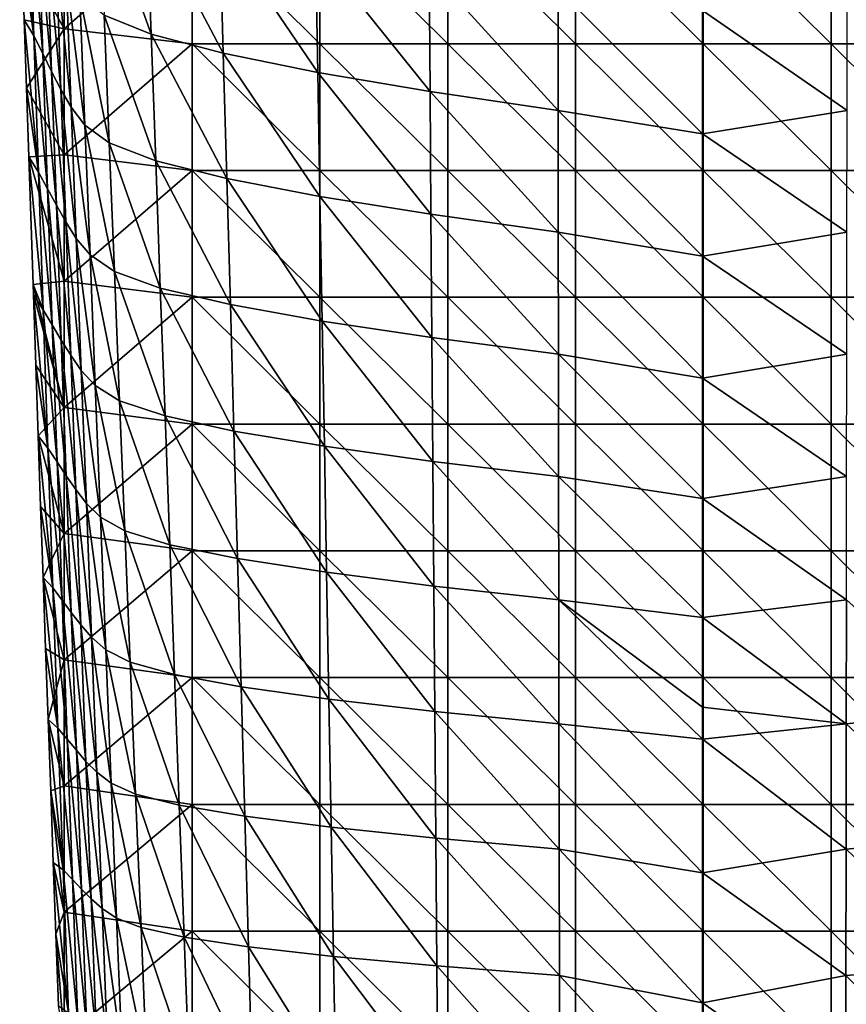
# Model space of a CAD drawing. Units: millimetres. Extents: x -90 to 90, y -700 to 10.
# Drawn here: x -80 to 17, y -470 to -355 of the extents above; entities that cross this region are included whole.
import ezdxf

# ---------------------------------------------------------------- set-up
doc = ezdxf.new("R2010")
doc.units = ezdxf.units.MM
doc.header["$LTSCALE"] = 52.148148
for name, color, linetype in [('1', 7, 'CONTINUOUS'), ('2', 7, 'CONTINUOUS'), ('4', 7, 'CONTINUOUS')]:
    doc.layers.add(name, color=color, linetype=linetype)

msp = doc.modelspace()

# ---------------------------------------------------------------- linework, layer by layer
at = {"layer": '1', "linetype": 'Continuous'}
for points in [[(0, -353.57, 85.77), (16.97, -365.31, 84.92), (16.98, -351.05, 85.16), (0, -353.57, 85.77)], [(0, -368.03, 85.54), (16.97, -365.31, 84.92), (0, -353.57, 85.77), (0, -368.03, 85.54)], [(0, -368.03, 85.54), (16.95, -379.59, 84.68), (16.97, -365.31, 84.92), (0, -368.03, 85.54)], [(0, -382.4, 85.3), (16.95, -379.59, 84.68), (0, -368.03, 85.54), (0, -382.4, 85.3)], [(0, -382.4, 85.3), (16.93, -393.91, 84.42), (16.95, -379.59, 84.68), (0, -382.4, 85.3)], [(0, -396.73, 85.06), (16.93, -393.91, 84.42), (0, -382.4, 85.3), (0, -396.73, 85.06)], [(0, -396.73, 85.06), (16.91, -408.29, 84.15), (16.93, -393.91, 84.42), (0, -396.73, 85.06)], [(0, -410.88, 84.8), (16.91, -408.29, 84.15), (0, -396.73, 85.06), (0, -410.88, 84.8)], [(0, -410.88, 84.8), (16.9, -422.76, 83.86), (16.91, -408.29, 84.15), (0, -410.88, 84.8)], [(0, -424.83, 84.54), (16.9, -422.76, 83.86), (0, -410.88, 84.8), (0, -424.83, 84.54)], [(0, -424.83, 84.54), (16.88, -437.34, 83.57), (16.9, -422.76, 83.86), (0, -424.83, 84.54)], [(16.88, -437.34, 83.57), (31.45, -435.89, 81.18), (16.9, -422.76, 83.86), (16.88, -437.34, 83.57)], [(0, -435.39, 84.33), (16.88, -437.34, 83.57), (0, -424.83, 84.54), (0, -435.39, 84.33)], [(0, -439.15, 84.26), (16.88, -437.34, 83.57), (0, -435.39, 84.33), (0, -439.15, 84.26)], [(16.88, -437.34, 83.57), (31.33, -450.76, 80.85), (31.45, -435.89, 81.18), (16.88, -437.34, 83.57)], [(0, -439.15, 84.26), (16.86, -452.04, 83.26), (16.88, -437.34, 83.57), (0, -439.15, 84.26)], [(16.86, -452.04, 83.26), (31.33, -450.76, 80.85), (16.88, -437.34, 83.57), (16.86, -452.04, 83.26)], [(0, -454.85, 83.94), (16.86, -452.04, 83.26), (0, -439.15, 84.26), (0, -454.85, 83.94)], [(16.86, -452.04, 83.26), (31.21, -465.77, 80.52), (31.33, -450.76, 80.85), (16.86, -452.04, 83.26)], [(0, -454.85, 83.94), (16.83, -466.9, 82.94), (16.86, -452.04, 83.26), (0, -454.85, 83.94)], [(16.83, -466.9, 82.94), (31.21, -465.77, 80.52), (16.86, -452.04, 83.26), (16.83, -466.9, 82.94)], [(0, -470.1, 83.62), (16.83, -466.9, 82.94), (0, -454.85, 83.94), (0, -470.1, 83.62)], [(16.83, -466.9, 82.94), (31.09, -480.95, 80.17), (31.21, -465.77, 80.52), (16.83, -466.9, 82.94)], [(0, -470.1, 83.62), (16.81, -481.92, 82.61), (16.83, -466.9, 82.94), (0, -470.1, 83.62)], [(16.81, -481.92, 82.61), (31.09, -480.95, 80.17), (16.83, -466.9, 82.94), (16.81, -481.92, 82.61)], [(0, -484.93, 83.3), (16.81, -481.92, 82.61), (0, -470.1, 83.62), (0, -484.93, 83.3)]]:
    msp.add_3dface(points, dxfattribs=at)
at = {"layer": '2', "linetype": 'Continuous'}
for points in [[(-79.13, -340.59, -52.09), (-80.23, -338.62, -77), (-78.59, -356.51, -51.78), (-79.13, -340.59, -52.09)], [(-78.59, -356.51, -51.78), (-80.23, -338.62, -77), (-79.97, -346.63, -77), (-78.59, -356.51, -51.78)], [(-65.33, -341.5, 60.64), (-70.92, -339.12, 48.29), (-64.8, -356.33, 60.62), (-65.33, -341.5, 60.64)], [(-64.8, -356.33, 60.62), (-70.92, -339.12, 48.29), (-70.32, -354.08, 48.43), (-64.8, -356.33, 60.62)], [(-78.08, -342.84, -30.81), (-79.13, -340.59, -52.09), (-77.53, -358.61, -30.34), (-78.08, -342.84, -30.81)], [(-77.53, -358.61, -30.34), (-79.13, -340.59, -52.09), (-78.59, -356.51, -51.78), (-77.53, -358.61, -30.34)], [(-56.72, -343.89, 70.77), (-65.33, -341.5, 60.64), (-56.31, -358.57, 70.62), (-56.72, -343.89, 70.77)], [(-56.31, -358.57, 70.62), (-65.33, -341.5, 60.64), (-64.8, -356.33, 60.62), (-56.31, -358.57, 70.62)], [(-77.04, -345.09, -12.26), (-78.08, -342.84, -30.81), (-76.48, -360.71, -11.74), (-77.04, -345.09, -12.26)], [(-76.48, -360.71, -11.74), (-78.08, -342.84, -30.81), (-77.53, -358.61, -30.34), (-76.48, -360.71, -11.74)], [(-45.47, -346.28, 78.19), (-56.72, -343.89, 70.77), (-45.22, -360.82, 77.96), (-45.47, -346.28, 78.19)], [(-45.22, -360.82, 77.96), (-56.72, -343.89, 70.77), (-56.31, -358.57, 70.62), (-45.22, -360.82, 77.96)], [(-75.96, -347.34, 4.48), (-77.04, -345.09, -12.26), (-75.39, -362.81, 4.97), (-75.96, -347.34, 4.48)], [(-75.39, -362.81, 4.97), (-77.04, -345.09, -12.26), (-76.48, -360.71, -11.74), (-75.39, -362.81, 4.97)], [(-79.71, -354.65, -77), (-78.59, -356.51, -51.78), (-79.97, -346.63, -77), (-79.71, -354.65, -77)], [(-32.13, -348.66, 82.85), (-45.47, -346.28, 78.19), (-32.02, -363.06, 82.6), (-32.13, -348.66, 82.85)], [(-32.02, -363.06, 82.6), (-45.47, -346.28, 78.19), (-45.22, -360.82, 77.96), (-32.02, -363.06, 82.6)], [(-74.77, -349.59, 20.11), (-75.96, -347.34, 4.48), (-74.19, -364.91, 20.52), (-74.77, -349.59, 20.11)], [(-74.19, -364.91, 20.52), (-75.96, -347.34, 4.48), (-75.39, -362.81, 4.97), (-74.19, -364.91, 20.52)], [(-16.98, -351.05, 85.16), (-32.13, -348.66, 82.85), (-16.97, -365.31, 84.92), (-16.98, -351.05, 85.16)], [(-16.97, -365.31, 84.92), (-32.13, -348.66, 82.85), (-32.02, -363.06, 82.6), (-16.97, -365.31, 84.92)], [(-73.18, -351.83, 34.78), (-74.77, -349.59, 20.11), (-72.58, -367.01, 35.07), (-73.18, -351.83, 34.78)], [(-72.58, -367.01, 35.07), (-74.77, -349.59, 20.11), (-74.19, -364.91, 20.52), (-72.58, -367.01, 35.07)], [(0, -368.03, 85.54), (0, -353.57, 85.77), (-16.98, -351.05, 85.16), (0, -368.03, 85.54)], [(0, -368.03, 85.54), (-16.98, -351.05, 85.16), (-16.97, -365.31, 84.92), (0, -368.03, 85.54)], [(-70.32, -354.08, 48.43), (-73.18, -351.83, 34.78), (-69.72, -369.11, 48.57), (-70.32, -354.08, 48.43)], [(-69.72, -369.11, 48.57), (-73.18, -351.83, 34.78), (-72.58, -367.01, 35.07), (-69.72, -369.11, 48.57)], [(-78.59, -356.51, -51.78), (-79.71, -354.65, -77), (-78.04, -372.54, -51.46), (-78.59, -356.51, -51.78)], [(-78.04, -372.54, -51.46), (-79.71, -354.65, -77), (-79.44, -362.69, -77), (-78.04, -372.54, -51.46)], [(-64.8, -356.33, 60.62), (-70.32, -354.08, 48.43), (-64.25, -371.2, 60.6), (-64.8, -356.33, 60.62)], [(-64.25, -371.2, 60.6), (-70.32, -354.08, 48.43), (-69.72, -369.11, 48.57), (-64.25, -371.2, 60.6)], [(-77.53, -358.61, -30.34), (-78.59, -356.51, -51.78), (-76.97, -374.49, -29.87), (-77.53, -358.61, -30.34)], [(-76.97, -374.49, -29.87), (-78.59, -356.51, -51.78), (-78.04, -372.54, -51.46), (-76.97, -374.49, -29.87)], [(-56.31, -358.57, 70.62), (-64.8, -356.33, 60.62), (-55.9, -373.3, 70.46), (-56.31, -358.57, 70.62)], [(-55.9, -373.3, 70.46), (-64.8, -356.33, 60.62), (-64.25, -371.2, 60.6), (-55.9, -373.3, 70.46)], [(-76.48, -360.71, -11.74), (-77.53, -358.61, -30.34), (-75.92, -376.43, -11.23), (-76.48, -360.71, -11.74)], [(-75.92, -376.43, -11.23), (-77.53, -358.61, -30.34), (-76.97, -374.49, -29.87), (-75.92, -376.43, -11.23)], [(-45.22, -360.82, 77.96), (-56.31, -358.57, 70.62), (-44.96, -375.4, 77.72), (-45.22, -360.82, 77.96)], [(-44.96, -375.4, 77.72), (-56.31, -358.57, 70.62), (-55.9, -373.3, 70.46), (-44.96, -375.4, 77.72)], [(-75.39, -362.81, 4.97), (-76.48, -360.71, -11.74), (-74.82, -378.38, 5.44), (-75.39, -362.81, 4.97)], [(-74.82, -378.38, 5.44), (-76.48, -360.71, -11.74), (-75.92, -376.43, -11.23), (-74.82, -378.38, 5.44)], [(-32.02, -363.06, 82.6), (-45.22, -360.82, 77.96), (-31.91, -377.49, 82.34), (-32.02, -363.06, 82.6)], [(-31.91, -377.49, 82.34), (-45.22, -360.82, 77.96), (-44.96, -375.4, 77.72), (-31.91, -377.49, 82.34)], [(-79.17, -370.74, -77), (-78.04, -372.54, -51.46), (-79.44, -362.69, -77), (-79.17, -370.74, -77)], [(-74.19, -364.91, 20.52), (-75.39, -362.81, 4.97), (-73.6, -380.32, 20.91), (-74.19, -364.91, 20.52)], [(-73.6, -380.32, 20.91), (-75.39, -362.81, 4.97), (-74.82, -378.38, 5.44), (-73.6, -380.32, 20.91)], [(-16.97, -365.31, 84.92), (-32.02, -363.06, 82.6), (-16.95, -379.59, 84.68), (-16.97, -365.31, 84.92)], [(-16.95, -379.59, 84.68), (-32.02, -363.06, 82.6), (-31.91, -377.49, 82.34), (-16.95, -379.59, 84.68)], [(-72.58, -367.01, 35.07), (-74.19, -364.91, 20.52), (-71.97, -382.26, 35.34), (-72.58, -367.01, 35.07)], [(-71.97, -382.26, 35.34), (-74.19, -364.91, 20.52), (-73.6, -380.32, 20.91), (-71.97, -382.26, 35.34)], [(0, -382.4, 85.3), (0, -368.03, 85.54), (-16.97, -365.31, 84.92), (0, -382.4, 85.3)], [(0, -382.4, 85.3), (-16.97, -365.31, 84.92), (-16.95, -379.59, 84.68), (0, -382.4, 85.3)], [(-69.72, -369.11, 48.57), (-72.58, -367.01, 35.07), (-69.11, -384.21, 48.69), (-69.72, -369.11, 48.57)], [(-69.11, -384.21, 48.69), (-72.58, -367.01, 35.07), (-71.97, -382.26, 35.34), (-69.11, -384.21, 48.69)], [(-64.25, -371.2, 60.6), (-69.72, -369.11, 48.57), (-63.71, -386.15, 60.56), (-64.25, -371.2, 60.6)], [(-63.71, -386.15, 60.56), (-69.72, -369.11, 48.57), (-69.11, -384.21, 48.69), (-63.71, -386.15, 60.56)], [(-78.04, -372.54, -51.46), (-79.17, -370.74, -77), (-77.48, -388.69, -51.15), (-78.04, -372.54, -51.46)], [(-77.48, -388.69, -51.15), (-79.17, -370.74, -77), (-78.66, -385.74, -77), (-77.48, -388.69, -51.15)], [(-55.9, -373.3, 70.46), (-64.25, -371.2, 60.6), (-55.48, -388.09, 70.28), (-55.9, -373.3, 70.46)], [(-55.48, -388.09, 70.28), (-64.25, -371.2, 60.6), (-63.71, -386.15, 60.56), (-55.48, -388.09, 70.28)], [(-76.97, -374.49, -29.87), (-78.04, -372.54, -51.46), (-76.41, -390.48, -29.4), (-76.97, -374.49, -29.87)], [(-76.41, -390.48, -29.4), (-78.04, -372.54, -51.46), (-77.48, -388.69, -51.15), (-76.41, -390.48, -29.4)], [(-44.96, -375.4, 77.72), (-55.9, -373.3, 70.46), (-44.71, -390.03, 77.47), (-44.96, -375.4, 77.72)], [(-44.71, -390.03, 77.47), (-55.9, -373.3, 70.46), (-55.48, -388.09, 70.28), (-44.71, -390.03, 77.47)], [(-75.92, -376.43, -11.23), (-76.97, -374.49, -29.87), (-75.34, -392.26, -10.72), (-75.92, -376.43, -11.23)], [(-75.34, -392.26, -10.72), (-76.97, -374.49, -29.87), (-76.41, -390.48, -29.4), (-75.34, -392.26, -10.72)], [(-31.91, -377.49, 82.34), (-44.96, -375.4, 77.72), (-31.8, -391.97, 82.07), (-31.91, -377.49, 82.34)], [(-31.8, -391.97, 82.07), (-44.96, -375.4, 77.72), (-44.71, -390.03, 77.47), (-31.8, -391.97, 82.07)], [(-74.82, -378.38, 5.44), (-75.92, -376.43, -11.23), (-74.24, -394.04, 5.91), (-74.82, -378.38, 5.44)], [(-74.24, -394.04, 5.91), (-75.92, -376.43, -11.23), (-75.34, -392.26, -10.72), (-74.24, -394.04, 5.91)], [(-16.95, -379.59, 84.68), (-31.91, -377.49, 82.34), (-16.93, -393.91, 84.42), (-16.95, -379.59, 84.68)], [(-16.93, -393.91, 84.42), (-31.91, -377.49, 82.34), (-31.8, -391.97, 82.07), (-16.93, -393.91, 84.42)], [(-73.6, -380.32, 20.91), (-74.82, -378.38, 5.44), (-73.01, -395.83, 21.3), (-73.6, -380.32, 20.91)], [(-73.01, -395.83, 21.3), (-74.82, -378.38, 5.44), (-74.24, -394.04, 5.91), (-73.01, -395.83, 21.3)], [(-71.97, -382.26, 35.34), (-73.6, -380.32, 20.91), (-71.36, -397.61, 35.61), (-71.97, -382.26, 35.34)], [(-71.36, -397.61, 35.61), (-73.6, -380.32, 20.91), (-73.01, -395.83, 21.3), (-71.36, -397.61, 35.61)], [(0, -396.73, 85.06), (0, -382.4, 85.3), (-16.95, -379.59, 84.68), (0, -396.73, 85.06)], [(0, -396.73, 85.06), (-16.95, -379.59, 84.68), (-16.93, -393.91, 84.42), (0, -396.73, 85.06)], [(-69.11, -384.21, 48.69), (-71.97, -382.26, 35.34), (-68.49, -399.39, 48.8), (-69.11, -384.21, 48.69)], [(-68.49, -399.39, 48.8), (-71.97, -382.26, 35.34), (-71.36, -397.61, 35.61), (-68.49, -399.39, 48.8)], [(-63.71, -386.15, 60.56), (-69.11, -384.21, 48.69), (-63.16, -401.17, 60.51), (-63.71, -386.15, 60.56)], [(-63.16, -401.17, 60.51), (-69.11, -384.21, 48.69), (-68.49, -399.39, 48.8), (-63.16, -401.17, 60.51)], [(-78.62, -386.92, -77), (-77.48, -388.69, -51.15), (-78.66, -385.74, -77), (-78.62, -386.92, -77)], [(-55.48, -388.09, 70.28), (-63.71, -386.15, 60.56), (-55.06, -402.95, 70.1), (-55.48, -388.09, 70.28)], [(-55.06, -402.95, 70.1), (-63.71, -386.15, 60.56), (-63.16, -401.17, 60.51), (-55.06, -402.95, 70.1)], [(-77.48, -388.69, -51.15), (-78.62, -386.92, -77), (-76.91, -404.96, -50.84), (-77.48, -388.69, -51.15)], [(-76.91, -404.96, -50.84), (-78.62, -386.92, -77), (-78.34, -395.2, -77), (-76.91, -404.96, -50.84)], [(-44.71, -390.03, 77.47), (-55.48, -388.09, 70.28), (-44.44, -404.74, 77.2), (-44.71, -390.03, 77.47)], [(-44.44, -404.74, 77.2), (-55.48, -388.09, 70.28), (-55.06, -402.95, 70.1), (-44.44, -404.74, 77.2)], [(-76.41, -390.48, -29.4), (-77.48, -388.69, -51.15), (-75.83, -406.58, -28.94), (-76.41, -390.48, -29.4)], [(-75.83, -406.58, -28.94), (-77.48, -388.69, -51.15), (-76.91, -404.96, -50.84), (-75.83, -406.58, -28.94)], [(-75.34, -392.26, -10.72), (-76.41, -390.48, -29.4), (-74.76, -408.2, -10.22), (-75.34, -392.26, -10.72)], [(-74.76, -408.2, -10.22), (-76.41, -390.48, -29.4), (-75.83, -406.58, -28.94), (-74.76, -408.2, -10.22)], [(-31.8, -391.97, 82.07), (-44.71, -390.03, 77.47), (-31.68, -406.51, 81.79), (-31.8, -391.97, 82.07)], [(-31.68, -406.51, 81.79), (-44.71, -390.03, 77.47), (-44.44, -404.74, 77.2), (-31.68, -406.51, 81.79)], [(-16.93, -393.91, 84.42), (-31.8, -391.97, 82.07), (-16.91, -408.29, 84.15), (-16.93, -393.91, 84.42)], [(-16.91, -408.29, 84.15), (-31.8, -391.97, 82.07), (-31.68, -406.51, 81.79), (-16.91, -408.29, 84.15)], [(-74.24, -394.04, 5.91), (-75.34, -392.26, -10.72), (-73.65, -409.82, 6.38), (-74.24, -394.04, 5.91)], [(-73.65, -409.82, 6.38), (-75.34, -392.26, -10.72), (-74.76, -408.2, -10.22), (-73.65, -409.82, 6.38)], [(-73.01, -395.83, 21.3), (-74.24, -394.04, 5.91), (-72.4, -411.44, 21.68), (-73.01, -395.83, 21.3)], [(-72.4, -411.44, 21.68), (-74.24, -394.04, 5.91), (-73.65, -409.82, 6.38), (-72.4, -411.44, 21.68)], [(0, -410.88, 84.8), (0, -396.73, 85.06), (-16.93, -393.91, 84.42), (0, -410.88, 84.8)], [(0, -410.88, 84.8), (-16.93, -393.91, 84.42), (-16.91, -408.29, 84.15), (0, -410.88, 84.8)], [(-78.06, -403.49, -77), (-76.91, -404.96, -50.84), (-78.34, -395.2, -77), (-78.06, -403.49, -77)], [(-71.36, -397.61, 35.61), (-73.01, -395.83, 21.3), (-70.74, -413.06, 35.87), (-71.36, -397.61, 35.61)], [(-70.74, -413.06, 35.87), (-73.01, -395.83, 21.3), (-72.4, -411.44, 21.68), (-70.74, -413.06, 35.87)], [(-68.49, -399.39, 48.8), (-71.36, -397.61, 35.61), (-67.87, -414.68, 48.9), (-68.49, -399.39, 48.8)], [(-67.87, -414.68, 48.9), (-71.36, -397.61, 35.61), (-70.74, -413.06, 35.87), (-67.87, -414.68, 48.9)], [(-63.16, -401.17, 60.51), (-68.49, -399.39, 48.8), (-62.6, -416.3, 60.44), (-63.16, -401.17, 60.51)], [(-62.6, -416.3, 60.44), (-68.49, -399.39, 48.8), (-67.87, -414.68, 48.9), (-62.6, -416.3, 60.44)], [(-55.06, -402.95, 70.1), (-63.16, -401.17, 60.51), (-54.63, -417.92, 69.9), (-55.06, -402.95, 70.1)], [(-54.63, -417.92, 69.9), (-63.16, -401.17, 60.51), (-62.6, -416.3, 60.44), (-54.63, -417.92, 69.9)], [(-76.91, -404.96, -50.84), (-78.06, -403.49, -77), (-76.33, -421.35, -50.53), (-76.91, -404.96, -50.84)], [(-76.33, -421.35, -50.53), (-78.06, -403.49, -77), (-77.77, -411.8, -77), (-76.33, -421.35, -50.53)], [(-44.44, -404.74, 77.2), (-55.06, -402.95, 70.1), (-44.18, -419.53, 76.93), (-44.44, -404.74, 77.2)], [(-44.18, -419.53, 76.93), (-55.06, -402.95, 70.1), (-54.63, -417.92, 69.9), (-44.18, -419.53, 76.93)], [(-31.68, -406.51, 81.79), (-44.44, -404.74, 77.2), (-31.57, -421.15, 81.49), (-31.68, -406.51, 81.79)], [(-31.57, -421.15, 81.49), (-44.44, -404.74, 77.2), (-44.18, -419.53, 76.93), (-31.57, -421.15, 81.49)], [(-75.83, -406.58, -28.94), (-76.91, -404.96, -50.84), (-75.24, -422.8, -28.48), (-75.83, -406.58, -28.94)], [(-75.24, -422.8, -28.48), (-76.91, -404.96, -50.84), (-76.33, -421.35, -50.53), (-75.24, -422.8, -28.48)], [(-74.76, -408.2, -10.22), (-75.83, -406.58, -28.94), (-74.17, -424.26, -9.73), (-74.76, -408.2, -10.22)], [(-74.17, -424.26, -9.73), (-75.83, -406.58, -28.94), (-75.24, -422.8, -28.48), (-74.17, -424.26, -9.73)], [(-16.91, -408.29, 84.15), (-31.68, -406.51, 81.79), (-16.9, -422.76, 83.86), (-16.91, -408.29, 84.15)], [(-16.9, -422.76, 83.86), (-31.68, -406.51, 81.79), (-31.57, -421.15, 81.49), (-16.9, -422.76, 83.86)], [(-73.65, -409.82, 6.38), (-74.76, -408.2, -10.22), (-73.05, -425.72, 6.83), (-73.65, -409.82, 6.38)], [(-73.05, -425.72, 6.83), (-74.76, -408.2, -10.22), (-74.17, -424.26, -9.73), (-73.05, -425.72, 6.83)], [(0, -424.83, 84.54), (0, -410.88, 84.8), (-16.91, -408.29, 84.15), (0, -424.83, 84.54)], [(0, -424.83, 84.54), (-16.91, -408.29, 84.15), (-16.9, -422.76, 83.86), (0, -424.83, 84.54)], [(-72.4, -411.44, 21.68), (-73.65, -409.82, 6.38), (-71.8, -427.17, 22.05), (-72.4, -411.44, 21.68)], [(-71.8, -427.17, 22.05), (-73.65, -409.82, 6.38), (-73.05, -425.72, 6.83), (-71.8, -427.17, 22.05)], [(-70.74, -413.06, 35.87), (-72.4, -411.44, 21.68), (-70.11, -428.63, 36.12), (-70.74, -413.06, 35.87)], [(-70.11, -428.63, 36.12), (-72.4, -411.44, 21.68), (-71.8, -427.17, 22.05), (-70.11, -428.63, 36.12)], [(-77.48, -420.13, -77), (-76.33, -421.35, -50.53), (-77.77, -411.8, -77), (-77.48, -420.13, -77)], [(-67.87, -414.68, 48.9), (-70.74, -413.06, 35.87), (-67.24, -430.08, 49), (-67.87, -414.68, 48.9)], [(-67.24, -430.08, 49), (-70.74, -413.06, 35.87), (-70.11, -428.63, 36.12), (-67.24, -430.08, 49)], [(-62.6, -416.3, 60.44), (-67.87, -414.68, 48.9), (-62.04, -431.53, 60.37), (-62.6, -416.3, 60.44)], [(-62.04, -431.53, 60.37), (-67.87, -414.68, 48.9), (-67.24, -430.08, 49), (-62.04, -431.53, 60.37)], [(-54.63, -417.92, 69.9), (-62.6, -416.3, 60.44), (-54.21, -432.99, 69.69), (-54.63, -417.92, 69.9)], [(-54.21, -432.99, 69.69), (-62.6, -416.3, 60.44), (-62.04, -431.53, 60.37), (-54.21, -432.99, 69.69)], [(-44.18, -419.53, 76.93), (-54.63, -417.92, 69.9), (-43.91, -434.44, 76.64), (-44.18, -419.53, 76.93)], [(-43.91, -434.44, 76.64), (-54.63, -417.92, 69.9), (-54.21, -432.99, 69.69), (-43.91, -434.44, 76.64)], [(-31.57, -421.15, 81.49), (-44.18, -419.53, 76.93), (-31.45, -435.89, 81.18), (-31.57, -421.15, 81.49)], [(-31.45, -435.89, 81.18), (-44.18, -419.53, 76.93), (-43.91, -434.44, 76.64), (-31.45, -435.89, 81.18)], [(-76.33, -421.35, -50.53), (-77.48, -420.13, -77), (-75.74, -437.86, -50.23), (-76.33, -421.35, -50.53)], [(-75.74, -437.86, -50.23), (-77.48, -420.13, -77), (-77.19, -428.48, -77), (-75.74, -437.86, -50.23)], [(-75.24, -422.8, -28.48), (-76.33, -421.35, -50.53), (-74.64, -439.15, -28.02), (-75.24, -422.8, -28.48)], [(-74.64, -439.15, -28.02), (-76.33, -421.35, -50.53), (-75.74, -437.86, -50.23), (-74.64, -439.15, -28.02)], [(-16.9, -422.76, 83.86), (-31.57, -421.15, 81.49), (-16.88, -437.34, 83.57), (-16.9, -422.76, 83.86)], [(-16.88, -437.34, 83.57), (-31.57, -421.15, 81.49), (-31.45, -435.89, 81.18), (-16.88, -437.34, 83.57)], [(-74.17, -424.26, -9.73), (-75.24, -422.8, -28.48), (-73.57, -440.44, -9.23), (-74.17, -424.26, -9.73)], [(-73.57, -440.44, -9.23), (-75.24, -422.8, -28.48), (-74.64, -439.15, -28.02), (-73.57, -440.44, -9.23)], [(0, -439.15, 84.26), (0, -435.39, 84.33), (-16.9, -422.76, 83.86), (0, -439.15, 84.26)], [(0, -439.15, 84.26), (-16.9, -422.76, 83.86), (-16.88, -437.34, 83.57), (0, -439.15, 84.26)], [(0, -435.39, 84.33), (0, -424.83, 84.54), (-16.9, -422.76, 83.86), (0, -435.39, 84.33)], [(-73.05, -425.72, 6.83), (-74.17, -424.26, -9.73), (-72.45, -441.74, 7.28), (-73.05, -425.72, 6.83)], [(-72.45, -441.74, 7.28), (-74.17, -424.26, -9.73), (-73.57, -440.44, -9.23), (-72.45, -441.74, 7.28)], [(-71.8, -427.17, 22.05), (-73.05, -425.72, 6.83), (-71.18, -443.03, 22.42), (-71.8, -427.17, 22.05)], [(-71.18, -443.03, 22.42), (-73.05, -425.72, 6.83), (-72.45, -441.74, 7.28), (-71.18, -443.03, 22.42)], [(-70.11, -428.63, 36.12), (-71.8, -427.17, 22.05), (-69.48, -444.32, 36.35), (-70.11, -428.63, 36.12)], [(-69.48, -444.32, 36.35), (-71.8, -427.17, 22.05), (-71.18, -443.03, 22.42), (-69.48, -444.32, 36.35)], [(-76.89, -436.84, -77), (-75.74, -437.86, -50.23), (-77.19, -428.48, -77), (-76.89, -436.84, -77)], [(-67.24, -430.08, 49), (-70.11, -428.63, 36.12), (-66.61, -445.61, 49.08), (-67.24, -430.08, 49)], [(-66.61, -445.61, 49.08), (-70.11, -428.63, 36.12), (-69.48, -444.32, 36.35), (-66.61, -445.61, 49.08)], [(-62.04, -431.53, 60.37), (-67.24, -430.08, 49), (-61.48, -446.9, 60.29), (-62.04, -431.53, 60.37)], [(-61.48, -446.9, 60.29), (-67.24, -430.08, 49), (-66.61, -445.61, 49.08), (-61.48, -446.9, 60.29)], [(-54.21, -432.99, 69.69), (-62.04, -431.53, 60.37), (-53.77, -448.18, 69.47), (-54.21, -432.99, 69.69)], [(-53.77, -448.18, 69.47), (-62.04, -431.53, 60.37), (-61.48, -446.9, 60.29), (-53.77, -448.18, 69.47)], [(-43.91, -434.44, 76.64), (-54.21, -432.99, 69.69), (-43.64, -449.47, 76.34), (-43.91, -434.44, 76.64)], [(-43.64, -449.47, 76.34), (-54.21, -432.99, 69.69), (-53.77, -448.18, 69.47), (-43.64, -449.47, 76.34)], [(-31.45, -435.89, 81.18), (-43.91, -434.44, 76.64), (-31.33, -450.76, 80.85), (-31.45, -435.89, 81.18)], [(-31.33, -450.76, 80.85), (-43.91, -434.44, 76.64), (-43.64, -449.47, 76.34), (-31.33, -450.76, 80.85)], [(-16.88, -437.34, 83.57), (-31.45, -435.89, 81.18), (-16.86, -452.04, 83.26), (-16.88, -437.34, 83.57)], [(-16.86, -452.04, 83.26), (-31.45, -435.89, 81.18), (-31.33, -450.76, 80.85), (-16.86, -452.04, 83.26)], [(-75.74, -437.86, -50.23), (-76.89, -436.84, -77), (-75.13, -454.5, -49.93), (-75.74, -437.86, -50.23)], [(-75.13, -454.5, -49.93), (-76.89, -436.84, -77), (-76.59, -445.22, -77), (-75.13, -454.5, -49.93)], [(-74.64, -439.15, -28.02), (-75.74, -437.86, -50.23), (-74.04, -455.63, -27.57), (-74.64, -439.15, -28.02)], [(-74.04, -455.63, -27.57), (-75.74, -437.86, -50.23), (-75.13, -454.5, -49.93), (-74.04, -455.63, -27.57)], [(0, -454.85, 83.94), (0, -439.15, 84.26), (-16.88, -437.34, 83.57), (0, -454.85, 83.94)], [(0, -454.85, 83.94), (-16.88, -437.34, 83.57), (-16.86, -452.04, 83.26), (0, -454.85, 83.94)], [(-73.57, -440.44, -9.23), (-74.64, -439.15, -28.02), (-72.96, -456.76, -8.75), (-73.57, -440.44, -9.23)], [(-72.96, -456.76, -8.75), (-74.64, -439.15, -28.02), (-74.04, -455.63, -27.57), (-72.96, -456.76, -8.75)], [(-72.45, -441.74, 7.28), (-73.57, -440.44, -9.23), (-71.83, -457.89, 7.72), (-72.45, -441.74, 7.28)], [(-71.83, -457.89, 7.72), (-73.57, -440.44, -9.23), (-72.96, -456.76, -8.75), (-71.83, -457.89, 7.72)], [(-71.18, -443.03, 22.42), (-72.45, -441.74, 7.28), (-70.56, -459.02, 22.77), (-71.18, -443.03, 22.42)], [(-70.56, -459.02, 22.77), (-72.45, -441.74, 7.28), (-71.83, -457.89, 7.72), (-70.56, -459.02, 22.77)], [(-69.48, -444.32, 36.35), (-71.18, -443.03, 22.42), (-68.84, -460.14, 36.58), (-69.48, -444.32, 36.35)], [(-68.84, -460.14, 36.58), (-71.18, -443.03, 22.42), (-70.56, -459.02, 22.77), (-68.84, -460.14, 36.58)], [(-76.29, -453.61, -77), (-75.13, -454.5, -49.93), (-76.59, -445.22, -77), (-76.29, -453.61, -77)], [(-66.61, -445.61, 49.08), (-69.48, -444.32, 36.35), (-65.97, -461.27, 49.15), (-66.61, -445.61, 49.08)], [(-65.97, -461.27, 49.15), (-69.48, -444.32, 36.35), (-68.84, -460.14, 36.58), (-65.97, -461.27, 49.15)], [(-61.48, -446.9, 60.29), (-66.61, -445.61, 49.08), (-60.91, -462.4, 60.19), (-61.48, -446.9, 60.29)], [(-60.91, -462.4, 60.19), (-66.61, -445.61, 49.08), (-65.97, -461.27, 49.15), (-60.91, -462.4, 60.19)], [(-53.77, -448.18, 69.47), (-61.48, -446.9, 60.29), (-53.34, -463.52, 69.24), (-53.77, -448.18, 69.47)], [(-53.34, -463.52, 69.24), (-61.48, -446.9, 60.29), (-60.91, -462.4, 60.19), (-53.34, -463.52, 69.24)], [(-43.64, -449.47, 76.34), (-53.77, -448.18, 69.47), (-43.37, -464.65, 76.02), (-43.64, -449.47, 76.34)], [(-43.37, -464.65, 76.02), (-53.77, -448.18, 69.47), (-53.34, -463.52, 69.24), (-43.37, -464.65, 76.02)], [(-31.33, -450.76, 80.85), (-43.64, -449.47, 76.34), (-31.21, -465.77, 80.52), (-31.33, -450.76, 80.85)], [(-31.21, -465.77, 80.52), (-43.64, -449.47, 76.34), (-43.37, -464.65, 76.02), (-31.21, -465.77, 80.52)], [(-16.86, -452.04, 83.26), (-31.33, -450.76, 80.85), (-16.83, -466.9, 82.94), (-16.86, -452.04, 83.26)], [(-16.83, -466.9, 82.94), (-31.33, -450.76, 80.85), (-31.21, -465.77, 80.52), (-16.83, -466.9, 82.94)], [(0, -470.1, 83.62), (0, -454.85, 83.94), (-16.86, -452.04, 83.26), (0, -470.1, 83.62)], [(0, -470.1, 83.62), (-16.86, -452.04, 83.26), (-16.83, -466.9, 82.94), (0, -470.1, 83.62)], [(-75.13, -454.5, -49.93), (-76.29, -453.61, -77), (-74.51, -471.27, -49.62), (-75.13, -454.5, -49.93)], [(-74.51, -471.27, -49.62), (-76.29, -453.61, -77), (-75.99, -462.02, -77), (-74.51, -471.27, -49.62)], [(-74.04, -455.63, -27.57), (-75.13, -454.5, -49.93), (-73.42, -472.24, -27.12), (-74.04, -455.63, -27.57)], [(-73.42, -472.24, -27.12), (-75.13, -454.5, -49.93), (-74.51, -471.27, -49.62), (-73.42, -472.24, -27.12)], [(-72.96, -456.76, -8.75), (-74.04, -455.63, -27.57), (-72.34, -473.21, -8.27), (-72.96, -456.76, -8.75)], [(-72.34, -473.21, -8.27), (-74.04, -455.63, -27.57), (-73.42, -472.24, -27.12), (-72.34, -473.21, -8.27)], [(-71.83, -457.89, 7.72), (-72.96, -456.76, -8.75), (-71.21, -474.18, 8.16), (-71.83, -457.89, 7.72)], [(-71.21, -474.18, 8.16), (-72.96, -456.76, -8.75), (-72.34, -473.21, -8.27), (-71.21, -474.18, 8.16)], [(-70.56, -459.02, 22.77), (-71.83, -457.89, 7.72), (-69.92, -475.15, 23.12), (-70.56, -459.02, 22.77)], [(-69.92, -475.15, 23.12), (-71.83, -457.89, 7.72), (-71.21, -474.18, 8.16), (-69.92, -475.15, 23.12)], [(-68.84, -460.14, 36.58), (-70.56, -459.02, 22.77), (-68.19, -476.12, 36.8), (-68.84, -460.14, 36.58)], [(-68.19, -476.12, 36.8), (-70.56, -459.02, 22.77), (-69.92, -475.15, 23.12), (-68.19, -476.12, 36.8)], [(-65.97, -461.27, 49.15), (-68.84, -460.14, 36.58), (-65.33, -477.09, 49.21), (-65.97, -461.27, 49.15)], [(-65.33, -477.09, 49.21), (-68.84, -460.14, 36.58), (-68.19, -476.12, 36.8), (-65.33, -477.09, 49.21)], [(-60.91, -462.4, 60.19), (-65.97, -461.27, 49.15), (-60.33, -478.05, 60.08), (-60.91, -462.4, 60.19)], [(-60.33, -478.05, 60.08), (-65.97, -461.27, 49.15), (-65.33, -477.09, 49.21), (-60.33, -478.05, 60.08)], [(-75.68, -470.45, -77), (-74.51, -471.27, -49.62), (-75.99, -462.02, -77), (-75.68, -470.45, -77)], [(-53.34, -463.52, 69.24), (-60.91, -462.4, 60.19), (-52.9, -479.02, 69), (-53.34, -463.52, 69.24)], [(-52.9, -479.02, 69), (-60.91, -462.4, 60.19), (-60.33, -478.05, 60.08), (-52.9, -479.02, 69)], [(-43.37, -464.65, 76.02), (-53.34, -463.52, 69.24), (-43.1, -479.99, 75.7), (-43.37, -464.65, 76.02)], [(-43.1, -479.99, 75.7), (-53.34, -463.52, 69.24), (-52.9, -479.02, 69), (-43.1, -479.99, 75.7)], [(-31.21, -465.77, 80.52), (-43.37, -464.65, 76.02), (-31.09, -480.95, 80.17), (-31.21, -465.77, 80.52)], [(-31.09, -480.95, 80.17), (-43.37, -464.65, 76.02), (-43.1, -479.99, 75.7), (-31.09, -480.95, 80.17)], [(-16.83, -466.9, 82.94), (-31.21, -465.77, 80.52), (-16.81, -481.92, 82.61), (-16.83, -466.9, 82.94)], [(-16.81, -481.92, 82.61), (-31.21, -465.77, 80.52), (-31.09, -480.95, 80.17), (-16.81, -481.92, 82.61)], [(0, -484.93, 83.3), (0, -470.1, 83.62), (-16.83, -466.9, 82.94), (0, -484.93, 83.3)], [(0, -484.93, 83.3), (-16.83, -466.9, 82.94), (-16.81, -481.92, 82.61), (0, -484.93, 83.3)]]:
    msp.add_3dface(points, dxfattribs=at)
at = {"layer": '4', "linetype": 'Continuous'}
for points in [[(-75, -355.7, -77), (-79.97, -346.63, -77), (-75, -340.88, -77), (-75, -355.7, -77)], [(-75, -355.7, -77), (-75, -340.88, -77), (-59.98, -342.55, -77), (-75, -355.7, -77)], [(-59.98, -357.45, -77), (-75, -355.7, -77), (-59.98, -342.55, -77), (-59.98, -357.45, -77)], [(-59.98, -357.45, -77), (-59.98, -342.55, -77), (-44.97, -357.45, -77), (-59.98, -357.45, -77)], [(-44.97, -357.45, -77), (-59.98, -342.55, -77), (-44.97, -342.55, -77), (-44.97, -357.45, -77)], [(-44.97, -357.45, -77), (-44.97, -342.55, -77), (-29.95, -357.45, -77), (-44.97, -357.45, -77)], [(-29.95, -357.45, -77), (-44.97, -342.55, -77), (-29.95, -342.55, -77), (-29.95, -357.45, -77)], [(-29.95, -357.45, -77), (-29.95, -342.55, -77), (-14.94, -357.45, -77), (-29.95, -357.45, -77)], [(-14.94, -357.45, -77), (-29.95, -342.55, -77), (-14.94, -342.55, -77), (-14.94, -357.45, -77)], [(-14.94, -357.45, -77), (-14.94, -342.55, -77), (0.07, -357.45, -77), (-14.94, -357.45, -77)], [(0.07, -357.45, -77), (-14.94, -342.55, -77), (0.07, -342.55, -77), (0.07, -357.45, -77)], [(0.07, -357.45, -77), (0.07, -342.55, -77), (15.09, -357.45, -77), (0.07, -357.45, -77)], [(15.09, -357.45, -77), (0.07, -342.55, -77), (15.09, -342.55, -77), (15.09, -357.45, -77)], [(15.09, -357.45, -77), (15.09, -342.55, -77), (30.11, -357.45, -77), (15.09, -357.45, -77)], [(30.11, -357.45, -77), (15.09, -342.55, -77), (30.11, -342.55, -77), (30.11, -357.45, -77)], [(-79.71, -354.65, -77), (-79.97, -346.63, -77), (-75, -355.7, -77), (-79.71, -354.65, -77)], [(-79.44, -362.69, -77), (-79.71, -354.65, -77), (-75, -355.7, -77), (-79.44, -362.69, -77)], [(-75, -370.52, -77), (-79.44, -362.69, -77), (-75, -355.7, -77), (-75, -370.52, -77)], [(-75, -370.52, -77), (-75, -355.7, -77), (-59.98, -357.45, -77), (-75, -370.52, -77)], [(-59.98, -372.34, -77), (-75, -370.52, -77), (-59.98, -357.45, -77), (-59.98, -372.34, -77)], [(-59.98, -372.34, -77), (-59.98, -357.45, -77), (-44.97, -372.34, -77), (-59.98, -372.34, -77)], [(-44.97, -372.34, -77), (-59.98, -357.45, -77), (-44.97, -357.45, -77), (-44.97, -372.34, -77)], [(-44.97, -372.34, -77), (-44.97, -357.45, -77), (-29.95, -372.34, -77), (-44.97, -372.34, -77)], [(-29.95, -372.34, -77), (-44.97, -357.45, -77), (-29.95, -357.45, -77), (-29.95, -372.34, -77)], [(-29.95, -372.34, -77), (-29.95, -357.45, -77), (-14.94, -372.34, -77), (-29.95, -372.34, -77)], [(-14.94, -372.34, -77), (-29.95, -357.45, -77), (-14.94, -357.45, -77), (-14.94, -372.34, -77)], [(-14.94, -372.34, -77), (-14.94, -357.45, -77), (0.07, -372.34, -77), (-14.94, -372.34, -77)], [(0.07, -372.34, -77), (-14.94, -357.45, -77), (0.07, -357.45, -77), (0.07, -372.34, -77)], [(0.07, -372.34, -77), (0.07, -357.45, -77), (15.09, -372.34, -77), (0.07, -372.34, -77)], [(15.09, -372.34, -77), (0.07, -357.45, -77), (15.09, -357.45, -77), (15.09, -372.34, -77)], [(15.09, -372.34, -77), (15.09, -357.45, -77), (30.11, -372.34, -77), (15.09, -372.34, -77)], [(30.11, -372.34, -77), (15.09, -357.45, -77), (30.11, -357.45, -77), (30.11, -372.34, -77)], [(-79.17, -370.74, -77), (-79.44, -362.69, -77), (-75, -370.52, -77), (-79.17, -370.74, -77)], [(-75, -385.34, -77), (-79.17, -370.74, -77), (-75, -370.52, -77), (-75, -385.34, -77)], [(-78.66, -385.74, -77), (-79.17, -370.74, -77), (-75, -385.34, -77), (-78.66, -385.74, -77)], [(-75, -385.34, -77), (-75, -370.52, -77), (-59.98, -372.34, -77), (-75, -385.34, -77)], [(-59.98, -387.23, -77), (-75, -385.34, -77), (-59.98, -372.34, -77), (-59.98, -387.23, -77)], [(-59.98, -387.23, -77), (-59.98, -372.34, -77), (-44.97, -387.23, -77), (-59.98, -387.23, -77)], [(-44.97, -387.23, -77), (-59.98, -372.34, -77), (-44.97, -372.34, -77), (-44.97, -387.23, -77)], [(-44.97, -387.23, -77), (-44.97, -372.34, -77), (-29.95, -387.23, -77), (-44.97, -387.23, -77)], [(-29.95, -387.23, -77), (-44.97, -372.34, -77), (-29.95, -372.34, -77), (-29.95, -387.23, -77)], [(-29.95, -387.23, -77), (-29.95, -372.34, -77), (-14.94, -387.23, -77), (-29.95, -387.23, -77)], [(-14.94, -387.23, -77), (-29.95, -372.34, -77), (-14.94, -372.34, -77), (-14.94, -387.23, -77)], [(-14.94, -387.23, -77), (-14.94, -372.34, -77), (0.07, -387.23, -77), (-14.94, -387.23, -77)], [(0.07, -387.23, -77), (-14.94, -372.34, -77), (0.07, -372.34, -77), (0.07, -387.23, -77)], [(0.07, -387.23, -77), (0.07, -372.34, -77), (15.09, -387.23, -77), (0.07, -387.23, -77)], [(15.09, -387.23, -77), (0.07, -372.34, -77), (15.09, -372.34, -77), (15.09, -387.23, -77)], [(15.09, -387.23, -77), (15.09, -372.34, -77), (30.11, -387.23, -77), (15.09, -387.23, -77)], [(30.11, -387.23, -77), (15.09, -372.34, -77), (30.11, -372.34, -77), (30.11, -387.23, -77)], [(-75, -400.16, -77), (-78.66, -385.74, -77), (-75, -385.34, -77), (-75, -400.16, -77)], [(-78.62, -386.92, -77), (-78.66, -385.74, -77), (-75, -400.16, -77), (-78.62, -386.92, -77)], [(-75, -400.16, -77), (-75, -385.34, -77), (-59.98, -387.23, -77), (-75, -400.16, -77)], [(-78.34, -395.2, -77), (-78.62, -386.92, -77), (-75, -400.16, -77), (-78.34, -395.2, -77)], [(-59.98, -402.13, -77), (-75, -400.16, -77), (-59.98, -387.23, -77), (-59.98, -402.13, -77)], [(-59.98, -402.13, -77), (-59.98, -387.23, -77), (-44.97, -402.13, -77), (-59.98, -402.13, -77)], [(-44.97, -402.13, -77), (-59.98, -387.23, -77), (-44.97, -387.23, -77), (-44.97, -402.13, -77)], [(-44.97, -402.13, -77), (-44.97, -387.23, -77), (-29.95, -402.13, -77), (-44.97, -402.13, -77)], [(-29.95, -402.13, -77), (-44.97, -387.23, -77), (-29.95, -387.23, -77), (-29.95, -402.13, -77)], [(-29.95, -402.13, -77), (-29.95, -387.23, -77), (-14.94, -402.13, -77), (-29.95, -402.13, -77)], [(-14.94, -402.13, -77), (-29.95, -387.23, -77), (-14.94, -387.23, -77), (-14.94, -402.13, -77)], [(-14.94, -402.13, -77), (-14.94, -387.23, -77), (0.07, -402.13, -77), (-14.94, -402.13, -77)], [(0.07, -402.13, -77), (-14.94, -387.23, -77), (0.07, -387.23, -77), (0.07, -402.13, -77)], [(0.07, -402.13, -77), (0.07, -387.23, -77), (15.09, -402.13, -77), (0.07, -402.13, -77)], [(15.09, -402.13, -77), (0.07, -387.23, -77), (15.09, -387.23, -77), (15.09, -402.13, -77)], [(15.09, -402.13, -77), (15.09, -387.23, -77), (30.11, -402.13, -77), (15.09, -402.13, -77)], [(30.11, -402.13, -77), (15.09, -387.23, -77), (30.11, -387.23, -77), (30.11, -402.13, -77)], [(-78.06, -403.49, -77), (-78.34, -395.2, -77), (-75, -400.16, -77), (-78.06, -403.49, -77)], [(-75, -414.98, -77), (-78.06, -403.49, -77), (-75, -400.16, -77), (-75, -414.98, -77)], [(-75, -414.98, -77), (-75, -400.16, -77), (-59.98, -402.13, -77), (-75, -414.98, -77)], [(-59.98, -417.02, -77), (-75, -414.98, -77), (-59.98, -402.13, -77), (-59.98, -417.02, -77)], [(-59.98, -417.02, -77), (-59.98, -402.13, -77), (-44.97, -417.02, -77), (-59.98, -417.02, -77)], [(-44.97, -417.02, -77), (-59.98, -402.13, -77), (-44.97, -402.13, -77), (-44.97, -417.02, -77)], [(-44.97, -417.02, -77), (-44.97, -402.13, -77), (-29.95, -417.02, -77), (-44.97, -417.02, -77)], [(-29.95, -417.02, -77), (-44.97, -402.13, -77), (-29.95, -402.13, -77), (-29.95, -417.02, -77)], [(-29.95, -417.02, -77), (-29.95, -402.13, -77), (-14.94, -417.02, -77), (-29.95, -417.02, -77)], [(-14.94, -417.02, -77), (-29.95, -402.13, -77), (-14.94, -402.13, -77), (-14.94, -417.02, -77)], [(-14.94, -417.02, -77), (-14.94, -402.13, -77), (0.07, -417.02, -77), (-14.94, -417.02, -77)], [(0.07, -417.02, -77), (-14.94, -402.13, -77), (0.07, -402.13, -77), (0.07, -417.02, -77)], [(0.07, -417.02, -77), (0.07, -402.13, -77), (15.09, -417.02, -77), (0.07, -417.02, -77)], [(15.09, -417.02, -77), (0.07, -402.13, -77), (15.09, -402.13, -77), (15.09, -417.02, -77)], [(15.09, -417.02, -77), (15.09, -402.13, -77), (30.11, -417.02, -77), (15.09, -417.02, -77)], [(30.11, -417.02, -77), (15.09, -402.13, -77), (30.11, -402.13, -77), (30.11, -417.02, -77)], [(-77.77, -411.8, -77), (-78.06, -403.49, -77), (-75, -414.98, -77), (-77.77, -411.8, -77)], [(-77.48, -420.13, -77), (-77.77, -411.8, -77), (-75, -414.98, -77), (-77.48, -420.13, -77)], [(-75, -429.8, -77), (-77.48, -420.13, -77), (-75, -414.98, -77), (-75, -429.8, -77)], [(-75, -429.8, -77), (-75, -414.98, -77), (-59.98, -417.02, -77), (-75, -429.8, -77)], [(-59.98, -431.91, -77), (-75, -429.8, -77), (-59.98, -417.02, -77), (-59.98, -431.91, -77)], [(-59.98, -431.91, -77), (-59.98, -417.02, -77), (-44.97, -431.91, -77), (-59.98, -431.91, -77)], [(-44.97, -431.91, -77), (-59.98, -417.02, -77), (-44.97, -417.02, -77), (-44.97, -431.91, -77)], [(-44.97, -431.91, -77), (-44.97, -417.02, -77), (-29.95, -431.91, -77), (-44.97, -431.91, -77)], [(-29.95, -431.91, -77), (-44.97, -417.02, -77), (-29.95, -417.02, -77), (-29.95, -431.91, -77)], [(-29.95, -431.91, -77), (-29.95, -417.02, -77), (-14.94, -431.91, -77), (-29.95, -431.91, -77)], [(-14.94, -431.91, -77), (-29.95, -417.02, -77), (-14.94, -417.02, -77), (-14.94, -431.91, -77)], [(-14.94, -431.91, -77), (-14.94, -417.02, -77), (0.07, -431.91, -77), (-14.94, -431.91, -77)], [(0.07, -431.91, -77), (-14.94, -417.02, -77), (0.07, -417.02, -77), (0.07, -431.91, -77)], [(0.07, -431.91, -77), (0.07, -417.02, -77), (15.09, -431.91, -77), (0.07, -431.91, -77)], [(15.09, -431.91, -77), (0.07, -417.02, -77), (15.09, -417.02, -77), (15.09, -431.91, -77)], [(15.09, -431.91, -77), (15.09, -417.02, -77), (30.11, -431.91, -77), (15.09, -431.91, -77)], [(30.11, -431.91, -77), (15.09, -417.02, -77), (30.11, -417.02, -77), (30.11, -431.91, -77)], [(-77.19, -428.48, -77), (-77.48, -420.13, -77), (-75, -429.8, -77), (-77.19, -428.48, -77)], [(-76.89, -436.84, -77), (-77.19, -428.48, -77), (-75, -429.8, -77), (-76.89, -436.84, -77)], [(-75, -444.62, -77), (-76.89, -436.84, -77), (-75, -429.8, -77), (-75, -444.62, -77)], [(-75, -444.62, -77), (-75, -429.8, -77), (-59.98, -431.91, -77), (-75, -444.62, -77)], [(-59.98, -446.81, -77), (-75, -444.62, -77), (-59.98, -431.91, -77), (-59.98, -446.81, -77)], [(-59.98, -446.81, -77), (-59.98, -431.91, -77), (-44.97, -446.81, -77), (-59.98, -446.81, -77)], [(-44.97, -446.81, -77), (-59.98, -431.91, -77), (-44.97, -431.91, -77), (-44.97, -446.81, -77)], [(-44.97, -446.81, -77), (-44.97, -431.91, -77), (-29.95, -446.81, -77), (-44.97, -446.81, -77)], [(-29.95, -446.81, -77), (-44.97, -431.91, -77), (-29.95, -431.91, -77), (-29.95, -446.81, -77)], [(-29.95, -446.81, -77), (-29.95, -431.91, -77), (-14.94, -446.81, -77), (-29.95, -446.81, -77)], [(-14.94, -446.81, -77), (-29.95, -431.91, -77), (-14.94, -431.91, -77), (-14.94, -446.81, -77)], [(-14.94, -446.81, -77), (-14.94, -431.91, -77), (0.07, -446.81, -77), (-14.94, -446.81, -77)], [(0.07, -446.81, -77), (-14.94, -431.91, -77), (0.07, -431.91, -77), (0.07, -446.81, -77)], [(0.07, -446.81, -77), (0.07, -431.91, -77), (15.09, -446.81, -77), (0.07, -446.81, -77)], [(15.09, -446.81, -77), (0.07, -431.91, -77), (15.09, -431.91, -77), (15.09, -446.81, -77)], [(15.09, -446.81, -77), (15.09, -431.91, -77), (30.11, -446.81, -77), (15.09, -446.81, -77)], [(30.11, -446.81, -77), (15.09, -431.91, -77), (30.11, -431.91, -77), (30.11, -446.81, -77)], [(-76.59, -445.22, -77), (-76.89, -436.84, -77), (-75, -444.62, -77), (-76.59, -445.22, -77)], [(-75, -459.44, -77), (-76.59, -445.22, -77), (-75, -444.62, -77), (-75, -459.44, -77)], [(-76.29, -453.61, -77), (-76.59, -445.22, -77), (-75, -459.44, -77), (-76.29, -453.61, -77)], [(-75, -459.44, -77), (-75, -444.62, -77), (-59.98, -446.81, -77), (-75, -459.44, -77)], [(-59.98, -461.7, -77), (-75, -459.44, -77), (-59.98, -446.81, -77), (-59.98, -461.7, -77)], [(-59.98, -461.7, -77), (-59.98, -446.81, -77), (-44.97, -461.7, -77), (-59.98, -461.7, -77)], [(-44.97, -461.7, -77), (-59.98, -446.81, -77), (-44.97, -446.81, -77), (-44.97, -461.7, -77)], [(-44.97, -461.7, -77), (-44.97, -446.81, -77), (-29.95, -461.7, -77), (-44.97, -461.7, -77)], [(-29.95, -461.7, -77), (-44.97, -446.81, -77), (-29.95, -446.81, -77), (-29.95, -461.7, -77)], [(-29.95, -461.7, -77), (-29.95, -446.81, -77), (-14.94, -461.7, -77), (-29.95, -461.7, -77)], [(-14.94, -461.7, -77), (-29.95, -446.81, -77), (-14.94, -446.81, -77), (-14.94, -461.7, -77)], [(-14.94, -461.7, -77), (-14.94, -446.81, -77), (0.07, -461.7, -77), (-14.94, -461.7, -77)], [(0.07, -461.7, -77), (-14.94, -446.81, -77), (0.07, -446.81, -77), (0.07, -461.7, -77)], [(0.07, -461.7, -77), (0.07, -446.81, -77), (15.09, -461.7, -77), (0.07, -461.7, -77)], [(15.09, -461.7, -77), (0.07, -446.81, -77), (15.09, -446.81, -77), (15.09, -461.7, -77)], [(15.09, -461.7, -77), (15.09, -446.81, -77), (30.11, -461.7, -77), (15.09, -461.7, -77)], [(30.11, -461.7, -77), (15.09, -446.81, -77), (30.11, -446.81, -77), (30.11, -461.7, -77)], [(-75.99, -462.02, -77), (-76.29, -453.61, -77), (-75, -459.44, -77), (-75.99, -462.02, -77)], [(-75, -474.26, -77), (-75.99, -462.02, -77), (-75, -459.44, -77), (-75, -474.26, -77)], [(-75, -474.26, -77), (-75, -459.44, -77), (-59.98, -461.7, -77), (-75, -474.26, -77)], [(-75.68, -470.45, -77), (-75.99, -462.02, -77), (-75, -474.26, -77), (-75.68, -470.45, -77)], [(-59.98, -476.6, -77), (-75, -474.26, -77), (-59.98, -461.7, -77), (-59.98, -476.6, -77)], [(-59.98, -476.6, -77), (-59.98, -461.7, -77), (-44.97, -476.6, -77), (-59.98, -476.6, -77)], [(-44.97, -476.6, -77), (-59.98, -461.7, -77), (-44.97, -461.7, -77), (-44.97, -476.6, -77)], [(-44.97, -476.6, -77), (-44.97, -461.7, -77), (-29.95, -476.6, -77), (-44.97, -476.6, -77)], [(-29.95, -476.6, -77), (-44.97, -461.7, -77), (-29.95, -461.7, -77), (-29.95, -476.6, -77)], [(-29.95, -476.6, -77), (-29.95, -461.7, -77), (-14.94, -476.6, -77), (-29.95, -476.6, -77)], [(-14.94, -476.6, -77), (-29.95, -461.7, -77), (-14.94, -461.7, -77), (-14.94, -476.6, -77)], [(-14.94, -476.6, -77), (-14.94, -461.7, -77), (0.07, -476.6, -77), (-14.94, -476.6, -77)], [(0.07, -476.6, -77), (-14.94, -461.7, -77), (0.07, -461.7, -77), (0.07, -476.6, -77)], [(0.07, -476.6, -77), (0.07, -461.7, -77), (15.09, -476.6, -77), (0.07, -476.6, -77)], [(15.09, -476.6, -77), (0.07, -461.7, -77), (15.09, -461.7, -77), (15.09, -476.6, -77)], [(15.09, -476.6, -77), (15.09, -461.7, -77), (30.11, -476.6, -77), (15.09, -476.6, -77)], [(30.11, -476.6, -77), (15.09, -461.7, -77), (30.11, -461.7, -77), (30.11, -476.6, -77)]]:
    msp.add_3dface(points, dxfattribs=at)

doc.saveas('drawing.dxf')
